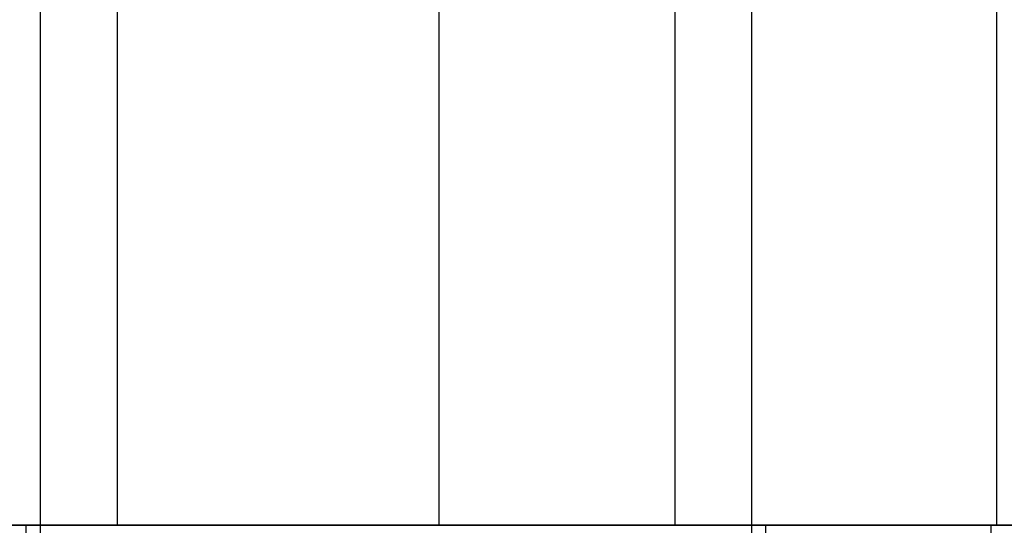
# Model space of a CAD drawing. Units: inches. Extents: x 232 to 617, y -45 to 228.
# Drawn here: x 298 to 298, y 26 to 26 of the extents above; entities that cross this region are included whole.
import ezdxf

# ---------------------------------------------------------------- set-up
doc = ezdxf.new("R2010")
doc.units = ezdxf.units.IN
doc.header["$LTSCALE"] = 0.375
doc.header["$MEASUREMENT"] = 0
doc.layers.add('Visible Edges(ANSI)', color=7, linetype='Continuous', lineweight=25)

msp = doc.modelspace()

# ---------------------------------------------------------------- linework, layer by layer
at = {"layer": 'Visible Edges(ANSI)'}
for p, q in [((297.73263, 26.94317), (297.73263, 26.31817)), ((297.73263, 26.94317), (297.73263, 26.31817)), ((297.84566, 26.94317), (297.84566, 26.31817)), ((297.84566, 26.94317), (297.84566, 26.31817)), ((297.92863, 26.94317), (297.92863, 26.31817)), ((297.92863, 26.94317), (297.92863, 26.31817)), ((298.04166, 26.94317), (298.04166, 26.31817)), ((298.04166, 26.94317), (298.04166, 26.31817)), ((297.70563, 25.93817), (297.70563, 26.65817)), ((297.70563, 25.93817), (297.70563, 26.65817)), ((297.95563, 25.93817), (297.95563, 26.65817)), ((297.95563, 25.93817), (297.95563, 26.65817)), ((299.87463, 26.31817), (297.47463, 26.31817)), ((299.87463, 26.31817), (297.47463, 26.31817)), ((297.64463, 26.31817), (299.70463, 26.31817)), ((297.64463, 26.31817), (299.70463, 26.31817)), ((297.96063, 26.31817), (297.70063, 26.31817)), ((297.70063, 25.93817), (297.70063, 26.31817)), ((297.96063, 26.31817), (297.70063, 26.31817)), ((297.70063, 25.93817), (297.70063, 26.31817)), ((297.73263, 26.31817), (297.92863, 26.31817)), ((297.73263, 26.31817), (297.92863, 26.31817)), ((297.84566, 26.31817), (298.04166, 26.31817)), ((297.84566, 26.31817), (298.04166, 26.31817)), ((297.96063, 25.93817), (297.96063, 26.31817)), ((297.96063, 25.93817), (297.96063, 26.31817)), ((299.30963, 26.31817), (298.03963, 26.31817)), ((298.03963, 26.31817), (298.03963, 25.83317)), ((299.30963, 26.31817), (298.03963, 26.31817)), ((298.03963, 26.31817), (298.03963, 25.83317))]:
    msp.add_line(p, q, dxfattribs=at)

doc.saveas('drawing.dxf')
